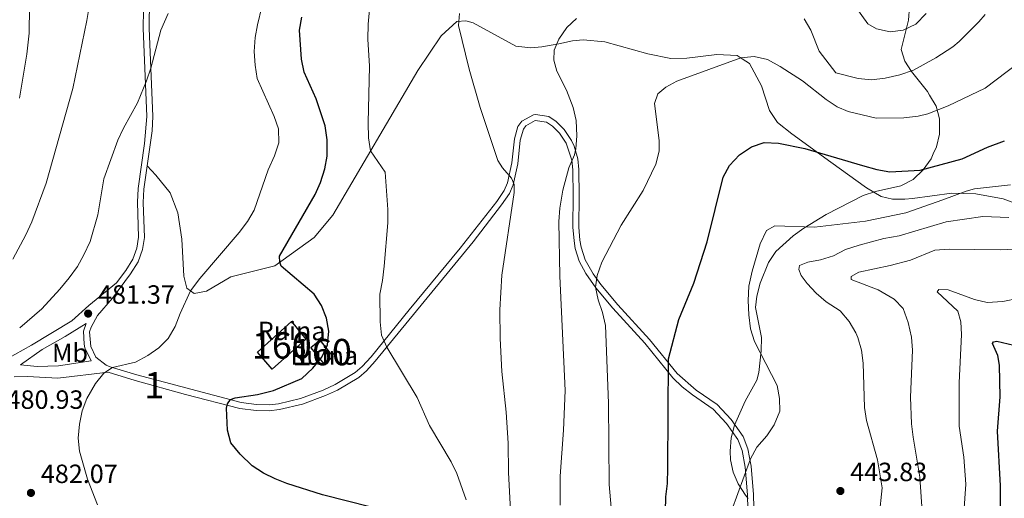
# Model space of a CAD drawing. Units: metres. Extents: x 628491 to 635430, y 702065 to 706822.
# Drawn here: x 629216 to 629590, y 704660 to 704841 of the extents above; entities that cross this region are included whole.
import ezdxf
from ezdxf.enums import TextEntityAlignment as Align

# ---------------------------------------------------------------- set-up
doc = ezdxf.new("R2010")
doc.units = ezdxf.units.M
doc.header["$MEASUREMENT"] = 0
doc.linetypes.add('DGN Style 3', pattern=[121.09594000000003, 86.49710000000002, -34.59884000000001])
for name, color, linetype, lineweight in [('Altimetria', 7, 'Continuous', 0), ('centroides', 7, 'Continuous', 0), ('Complex', 7, 'Continuous', 0), ('Edificios-construcciones', 7, 'Continuous', 0), ('Entidades rusticas', 7, 'Continuous', 0), ('Viales-ffcc', 7, 'Continuous', 0), ('Zona arbolada', 7, 'Continuous', 0)]:
    doc.layers.add(name, color=color, linetype=linetype, lineweight=lineweight)
doc.styles.add('Style-Arial', font='txt')
doc.styles.add('Style-Arial Narrow', font='txt')

# ---------------------------------------------------------------- blocks, each defined once
blk = doc.blocks.new('5PATER')
at = {"layer": 'Altimetria', "linetype": 'Continuous', "lineweight": 0}
h = blk.add_hatch(color=250, dxfattribs=at)
edge = h.paths.add_edge_path()
edge.add_ellipse((1.001171767711639e-08, 1.001171767711639e-08), major_axis=(-1.095731443231309, -1.110710700762829), ratio=0.999422240966032, start_angle=0, end_angle=360)

msp = doc.modelspace()

# ---------------------------------------------------------------- linework, layer by layer
at = {"layer": 'Altimetria', "color": 30, "linetype": 'Continuous', "lineweight": 0, "flags": 128}
for points, elevation in [([(629245.1130000001, 704861.041), (629241.76, 704841.21), (629236.4480000001, 704815.3200000001), (629226.3500000001, 704779.462), (629220.8899999999, 704764.7039999999), (629218.6669999999, 704759.783), (629213.7579999999, 704750.5930000001)], 490), ([(629559.9950000001, 704843.8630000001), (629556.0349999999, 704839.7050000001), (629551.324, 704837.459), (629546.372, 704836.797), (629541.2209999999, 704838.0360000001), (629537.821, 704839.905), (629528.7479999999, 704852.7069999999)], 465), ([(629220.0700000001, 704846.3160000001), (629219.8770000001, 704836.3300000001), (629219.0700000001, 704828.423), (629216.2239999999, 704811.6799999999)], 495), ([(629308.1669999999, 704846.3659999999), (629306.429, 704839.5660000001), (629305.5689999999, 704834.6400000001), (629305.2790000001, 704829.4410000001), (629305.5619999999, 704824.1780000001), (629306.368, 704819.1370000001), (629312.8489999999, 704804.7690000001), (629314.473, 704800.0390000001), (629314.6200000001, 704794.7690000001), (629312.9750000001, 704789.773), (629310.462, 704784.483), (629305.2180000001, 704769.216), (629302.669, 704764.9140000001), (629299.5819999999, 704760.6470000001), (629284.621, 704743.193), (629281.05, 704738.584), (629277.1410000001, 704729.9890000001), (629275.27, 704724.983)], 480), ([(629272.5530000001, 704843.7520000001), (629269.7779999999, 704837.4380000001), (629266.051, 704823.0179999999), (629264.4110000001, 704818.2949999999), (629260.9990000001, 704809.946), (629255.6799999999, 704800.2509999999), (629253.5390000001, 704795.7320000001), (629248.1939999999, 704781.0419999999), (629245.939, 704767.439), (629243.054, 704757.324), (629240.6939999999, 704752.172), (629238.199, 704747.8389999999), (629235.0959999999, 704743.487), (629231.581, 704739.1950000001), (629224.663, 704731.75), (629216.314, 704724.5490000001)], 485), ([(629348.888, 704845.297), (629348.429, 704839.7339999999), (629348.307, 704834.04), (629348.9739999999, 704823.8060000001), (629348.426, 704802.291), (629348.56, 704796.568), (629349.3670000001, 704791.629)], 470), ([(629383.128, 704843.8049999999), (629382.75, 704839.236), (629386.679, 704822.618), (629390.854, 704808.1869999999), (629397.557, 704788.033), (629399.392, 704785.1799999999), (629402.733, 704781.354), (629403.845, 704778.916), (629403.825, 704775.854), (629399.0970000001, 704744.5449999999), (629398.325, 704731.342), (629398.4310000001, 704720.4650000001), (629399.1259999999, 704707.9380000001), (629400.7380000001, 704692.493), (629401.554, 704680.7760000001)], 465), ([(629582.314, 704843.4010000001), (629580.013, 704840.6200000001), (629572.5730000001, 704833.2039999999), (629570.091, 704831.1799999999), (629563.689, 704826.9310000001), (629555.139, 704822.2550000001), (629549.96, 704820.5660000001), (629544.473, 704819.298), (629539.2139999999, 704818.662), (629534.23, 704819.1030000001), (629525.727, 704821.3219999999), (629519.398, 704829.544), (629516.3300000001, 704837.5320000001), (629513.743, 704841.8160000001)], 460), ([(629427.433, 704841.869), (629423.7479999999, 704838.493), (629420.6869999999, 704834.047), (629418.95, 704829.851), (629418.8840000001, 704826.101), (629419.9140000001, 704821.8759999999)], 460), ([(629594.929, 704824.9650000001), (629582.3319999999, 704815.4950000001), (629568.362, 704808.703), (629560.675, 704805.703), (629556.969, 704804.878), (629551.578, 704804.22), (629541.0530000001, 704804.023), (629530.48, 704806.5760000001), (629526.1950000001, 704808.385), (629522.0249999999, 704811.206), (629513.091, 704818.2450000001), (629504.601, 704823.699), (629499.879, 704826.362), (629494.757, 704827.5179999999), (629489.783, 704826.9539999999), (629465.4299999999, 704818.091), (629461.267, 704815.905), (629458.283, 704813.337), (629457.051, 704809.703), (629458.79, 704795.6140000001), (629458.717, 704791.561), (629457.49, 704786.625), (629452.764, 704776.649), (629444.3030000001, 704763.4650000001), (629437.0149999999, 704749.4010000001), (629435.2320000001, 704744.399), (629434.578, 704739.994), (629435.6159999999, 704735.102), (629437.3200000001, 704730.307), (629438.3899999999, 704725.413), (629439.5050000001, 704695.871), (629439.854, 704665.0190000001), (629442.078, 704638.838)], 455), ([(629419.9140000001, 704821.8759999999), (629423.602, 704814.6710000001), (629426.223, 704808.075), (629427.2520000001, 704803.183), (629427.5430000001, 704797.389), (629427.209, 704792.388), (629426.7010000001, 704790.22), (629424.5630000001, 704785.2), (629422.2250000001, 704776.815), (629421.0460000001, 704769.899), (629420.783, 704764.9099999999), (629421.078, 704744.156), (629423.122, 704700.71), (629422.5449999999, 704685.712), (629421.1769999999, 704668.152), (629421.2250000001, 704657.1880000001)], 460), ([(629349.3670000001, 704791.629), (629354.8500000001, 704783.5349999999), (629355.8840000001, 704769.413), (629355.878, 704764.413), (629354.5590000001, 704747.963), (629353.9140000001, 704742.47), (629352.841, 704737.315), (629352.996, 704726.797), (629353.537, 704721.727), (629355.479, 704717.1200000001), (629366.977, 704697.997), (629371.706, 704687.467), (629379.852, 704673.663), (629382.0109999999, 704669.1470000001), (629385.619, 704659.196)], 470), ([(629591.977, 704778.7380000001), (629578.337, 704777.2080000001), (629575.1710000001, 704776.415), (629566.324, 704773.031), (629552.2930000001, 704768.2110000001), (629537.058, 704764.946), (629517.6429999999, 704762.7420000001), (629502.635, 704763.1840000001), (629499.514, 704761.5), (629497.0249999999, 704756.371), (629494.013, 704746.041), (629492.8030000001, 704740.3570000001), (629492.561, 704734.9029999999), (629492.77, 704729.3840000001), (629493.4469999999, 704724.112), (629494.9140000001, 704719.3319999999), (629503.5689999999, 704702.6570000001), (629504.372, 704697.72), (629504.4569999999, 704692.8189999999), (629502.4169999999, 704687.672), (629499.604, 704683.55), (629495.8230000001, 704679.1939999999), (629493.342, 704674.7390000001), (629486.2209999999, 704655.017)], 445), ([(629591.344, 704766.3289999999), (629581.446, 704766.7069999999), (629567.594, 704764.7), (629549.7690000001, 704759.46)], 440), ([(629549.7690000001, 704759.46), (629543.942, 704758.344), (629534.567, 704755.865), (629529.44, 704754.236), (629524.81, 704751.8049999999), (629519.983, 704750.358), (629515.0789999999, 704749.388), (629512.024, 704748.1540000001), (629511.6610000001, 704746.618), (629512.585, 704744.3489999999), (629514.932, 704741.311), (629518.321, 704737.6710000001), (629522.0430000001, 704734.3319999999), (629527.415, 704730.9480000001), (629530.7919999999, 704726.9099999999), (629533.3759999999, 704722.6329999999), (629534.068, 704720.862), (629535.4439999999, 704716.033), (629536.1370000001, 704711.0970000001), (629536.591, 704694.2490000001), (629537.398, 704689.3130000001), (629541.585, 704674.335), (629543.321, 704663.7650000001), (629542.121, 704652.908)], 440), ([(629595.689, 704754.4550000001), (629588.192, 704754.1240000001), (629568.6799999999, 704754.4099999999), (629563.348, 704753.9720000001), (629554.01, 704750.2320000001), (629546.358, 704748.2150000001), (629534.4569999999, 704745.612), (629531.604, 704743.943), (629531.577, 704742.7820000001), (629541.791, 704738.9140000001), (629547.8230000001, 704735.443), (629551.2550000001, 704731.7990000001), (629553.1429999999, 704726.5490000001), (629554.4839999999, 704721.01), (629554.868, 704716.0279999999), (629554.0050000001, 704698.1540000001), (629554.497, 704688.0900000001), (629555.0419999999, 704682.946), (629557.5549999999, 704667.835), (629558.4979999999, 704654.8230000001)], 435), ([(629620.023, 704740.865), (629589.0190000001, 704734.4539999999), (629583.158, 704734.06), (629578.2749999999, 704735.2139999999), (629568.351, 704738.9610000001), (629564.7790000001, 704739.037), (629564.2050000001, 704738.1140000001), (629572.0020000001, 704730.774), (629573.1070000001, 704726.8189999999), (629573.4539999999, 704722.0220000001), (629572.483, 704703.595), (629572.5630000001, 704687.1880000001), (629574.2660000001, 704675.4169999999), (629574.9990000001, 704665.1100000001), (629574.2339999999, 704654.314)], 430), ([(629275.27, 704724.983), (629272.658, 704720.4720000001), (629269.1030000001, 704716.956), (629264.8899999999, 704713.9890000001), (629260.2069999999, 704711.507), (629251.46, 704709.473), (629248.185, 704707.334), (629245.0090000001, 704703.375), (629241.835, 704697.716), (629240.0249999999, 704693.054), (629239.0009999999, 704687.892), (629238.5419999999, 704682.6440000001), (629239.03, 704677.6699999999), (629242.057, 704667.0460000001), (629245.879, 704657.351)], 480), ([(629401.554, 704680.7760000001), (629401.7010000001, 704669.622), (629405.6100000001, 704595.267), (629406.8770000001, 704584.1599999999), (629409.3530000001, 704568.7990000001), (629413.3119999999, 704529.402), (629413.9210000001, 704519.419), (629413.973, 704495.696), (629412.744, 704467.1470000001), (629411.2280000001, 704456.2280000001), (629405.283, 704424.5930000001), (629401.6300000001, 704397.7760000001), (629401.4010000001, 704394.9510000001)], 465)]:
    msp.add_lwpolyline(points, dxfattribs=dict(at, elevation=elevation))
at = {"layer": 'Altimetria', "color": 30, "linetype": 'Continuous', "lineweight": 30, "flags": 128}
for points, elevation in [([(629349.602, 704656.435), (629331.064, 704661.146), (629317.5449999999, 704665.4140000001), (629313.226, 704667.1370000001), (629308.76, 704669.381), (629304.5190000001, 704672.1159999999), (629299.875, 704676.5090000001), (629296.368, 704680.881), (629295.047, 704685.699), (629294.686, 704694.064), (629295.0449999999, 704695.689), (629296.298, 704697.273), (629297.9539999999, 704697.986), (629306.503, 704699.2450000001), (629312.578, 704700.7309999999), (629323.3019999999, 704705.3219999999), (629327.4639999999, 704709.203), (629330.895, 704713.4010000001), (629333.0519999999, 704718.0660000001), (629333.5760000001, 704723.202), (629332.69, 704728.125), (629330.784, 704732.936), (629327.9439999999, 704737.324), (629315.483, 704747.8929999999), (629314.952, 704749.47), (629314.8319999999, 704751.693), (629328.2820000001, 704775.06), (629330.321, 704779.6089999999), (629332.013, 704784.7990000001), (629332.9439999999, 704789.709), (629332.881, 704795.8600000001), (629332.149, 704801.173), (629328.743, 704811.425), (629324.1950000001, 704821.5800000001), (629323.118, 704826.4639999999), (629322.378, 704837.523), (629323.3289999999, 704842.4410000001)], 475), ([(629461.024, 704649.439), (629461.2409999999, 704660.314), (629461.875, 704665.4610000001), (629462.0360000001, 704671.2420000001), (629462.2820000001, 704712.726), (629466.2069999999, 704727.7150000001), (629471.962, 704741.4340000001), (629476.915, 704757.1300000001), (629482.996, 704781.7180000001), (629485.3929999999, 704786.0970000001), (629489.2550000001, 704790.169), (629493.7960000001, 704793.1799999999), (629498.5430000001, 704794.8770000001), (629504.0689999999, 704794.541), (629513.959, 704792.629), (629535.8389999999, 704786.128), (629541.257, 704784.6400000001), (629546.1740000001, 704783.7069999999), (629557.683, 704784.3640000001), (629573.683, 704788.703), (629583.308, 704793.1030000001), (629589.756, 704795.419)], 450), ([(629588.146, 704655.6740000001), (629588.2209999999, 704664.568), (629587.0989999999, 704685.2890000001), (629588.0109999999, 704698.257), (629587.815, 704710.2760000001), (629587.163, 704714.023), (629585.1429999999, 704718.598), (629585.554, 704719.244), (629586.794, 704719.399), (629593.2010000001, 704717.8700000001)], 425)]:
    msp.add_lwpolyline(points, dxfattribs=dict(at, elevation=elevation))
at = {"layer": 'Complex', "color": 92, "linetype": 'DGN Style 3', "lineweight": 0}
msp.add_polyline3d([(629492.544, 704659.7579999999, 453.643), (629491.51, 704661.048, 453.736), (629488.7690000001, 704665.227, 454.91), (629486.845, 704669.666, 456.618), (629485.871, 704674.3829999999, 457.818), (629485.692, 704677.662, 458.202), (629486.0149999999, 704682.7110000001, 458.67), (629487.3019999999, 704687.571, 458.861), (629491.365, 704696.621, 458.861), (629495.7509999999, 704704.6159999999, 458.861), (629496.577, 704707.4890000001, 458.861), (629497.462, 704715.7790000001, 458.861), (629497.558, 704720.7690000001, 458.861), (629495.3400000001, 704732.155, 459.383), (629495.8090000001, 704736.577, 459.41), (629497.0819999999, 704741.423, 459.348), (629500.199, 704749.325, 459.571), (629503.0260000001, 704753.44, 459.905), (629509.598, 704759.3600000001, 460.101), (629513.6610000001, 704762.337, 460.132), (629522.1410000001, 704767.5360000001, 460.137), (629536.0560000001, 704774.79, 460.464), (629540.73, 704776.253, 460.79), (629550.4569999999, 704778.388, 461.636), (629555.067, 704780.855, 461.993), (629558.885, 704784.456, 462.186), (629561.851, 704788.676, 462.267), (629562.7150000001, 704790.594, 462.297), (629563.9070000001, 704793.2450000001, 462.339), (629565.1170000001, 704797.9850000001, 462.515), (629565.0689999999, 704803.787, 463.033), (629563.7420000001, 704808.6159999999, 464.08), (629561.325, 704812.7990000001, 465.582), (629560.5519999999, 704814.139, 466.063), (629554.435, 704821.8019999999, 469.262), (629551.9469999999, 704825.7679999999, 470.867), (629550.5449999999, 704830.115, 472.43), (629553.314, 704841.337, 473.618), (629553.7, 704846.3260000001, 473.599)], dxfattribs=at)
at = {"layer": 'Complex', "color": 1, "linetype": 'Continuous', "lineweight": 0}
for points in [[(629306.479, 704715.318, 479.266), (629312.0009999999, 704708.837, 479.266), (629324.861, 704720.142, 479.266), (629319.4140000001, 704726.896, 479.266)], [(629326.639, 704716.9380000001, 478.049), (629331.608, 704710.783, 477.179), (629335.1499999999, 704713.642, 476.831), (629330.1810000001, 704719.797, 477.701)]]:
    msp.add_3dface(points, dxfattribs=at)
at = {"layer": 'Edificios-construcciones', "color": 1, "linetype": 'DGN Style 3', "lineweight": 25, "elevation": 479.266, "flags": 128}
msp.add_lwpolyline([(629306.479, 704715.318), (629319.4140000001, 704726.896), (629324.861, 704720.142), (629312.0009999999, 704708.837), (629306.479, 704715.318)], dxfattribs=at)
at = {"layer": 'Edificios-construcciones', "color": 1, "linetype": 'DGN Style 3', "lineweight": 25, "extrusion": (0.1274265796443778, -0.03722455842872033, 0.9911492314732034), "elevation": 54433.98215152876, "flags": 128}
msp.add_lwpolyline([(852911.6707022858, -402811.1633966235), (852907.155968498, -402817.7169502261), (852910.8934674782, -402820.3383716672), (852915.4082012663, -402813.7848180648), (852911.6707022858, -402811.1633966235)], dxfattribs=at)
at = {"layer": 'Viales-ffcc', "color": 250, "linetype": 'DGN Style 3', "lineweight": 0}
for points in [[(629288.777, 704965.969, 492.772), (629291.4750000001, 704954.952, 491.635), (629292.443, 704950.0889999999, 490.993), (629293.274, 704943.8999999999, 490.243), (629293.602, 704938.912, 490.02), (629293.507, 704928.794, 489.895), (629292.202, 704919.047, 489.46), (629291.1200000001, 704914.165, 489.14), (629289.622, 704909.81, 488.852), (629285.344, 704901.463, 488.417), (629279.365, 704887.712, 488.004), (629271.591, 704866.1159999999, 486.503), (629267.3090000001, 704854.514, 486.329), (629266.0959999999, 704849.6780000001, 485.971), (629265.442, 704843.065, 485.761), (629265.4210000001, 704838.2239999999, 485.633), (629266.8119999999, 704804.662, 484.236), (629266.493, 704799.216, 483.981), (629264.676, 704786.0419999999, 483.566)], [(629264.676, 704786.0419999999, 483.566), (629267.905, 704782.382, 483.392), (629273.3470000001, 704775.7180000001, 482.174), (629276.2490000001, 704768.202, 481.652), (629277.773, 704758.1159999999, 481.13), (629278.5279999999, 704744.065, 480.782), (629279.662, 704739.5760000001, 480.26), (629282.4439999999, 704737.5860000001, 479.739), (629287.129, 704738.372, 479.739), (629296.378, 704743.865, 477.999), (629313.014, 704747.97, 475.216), (629327.9539999999, 704758.764, 473.302), (629335.078, 704767.264, 472.085), (629367.2679999999, 704822.1540000001, 467.388), (629376.1000000001, 704835.3829999999, 465.648), (629382.0530000001, 704840.787, 465.126), (629385.4280000001, 704841.0590000001, 464.431), (629388.233, 704840.318, 463.735), (629404.4070000001, 704831.466, 461.473), (629410.0619999999, 704830.788, 460.951), (629414.327, 704831.1059999999, 460.43), (629420.7760000001, 704832.257, 460.082), (629425.8859999999, 704833.423, 459.386), (629429.9680000001, 704833.821, 458.864), (629438.212, 704833.105, 458.342), (629454.4280000001, 704828.4469999999, 458.168), (629463.175, 704826.6880000001, 457.646), (629469.321, 704826.8389999999, 456.95), (629480.6610000001, 704828.253, 456.255), (629488.3530000001, 704827.8640000001, 455.385), (629490.2919999999, 704826.629, 454.863), (629493.0660000001, 704824.8160000001, 454.689), (629497.5320000001, 704816.405, 453.819), (629500.5390000001, 704806.9340000001, 452.776), (629503.638, 704802.3729999999, 451.732), (629509.04, 704798.1159999999, 450.862), (629523.892, 704787.3189999999, 449.47), (629537.3470000001, 704777.6059999999, 448.949), (629542.9639999999, 704774.342, 448.427), (629547.2110000001, 704773.321, 448.253), (629551.8500000001, 704773.3030000001, 447.731), (629554.7749999999, 704773.639, 446.687), (629569.743, 704775.6030000001, 445.643), (629578.8899999999, 704775.3330000001, 443.383), (629589.189, 704773.5220000001, 441.732), (629598.243, 704769.996, 441.124)], [(629264.676, 704786.0419999999, 483.566), (629263.4450000001, 704777.1100000001, 483.285), (629263.1840000001, 704772.132, 482.851), (629263.5830000001, 704758.787, 482.415), (629262.8910000001, 704754.246, 482.241), (629261.2350000001, 704749.534, 481.995), (629258.3230000001, 704744.943, 481.901), (629251.5320000001, 704735.753, 481.893), (629245.8640000001, 704729.202, 481.545), (629243.382, 704724.814, 481.423), (629242.8090000001, 704722.9739999999, 481.371), (629243.284, 704717.469, 481.197), (629245.1980000001, 704713.381, 481.023), (629249.166, 704710.31, 480.393), (629250.567, 704709.746, 480.153), (629260.7239999999, 704706.6329999999, 478.414), (629300.2579999999, 704696.165, 474.63), (629306.1070000001, 704695.338, 474.065), (629311.064, 704695.2930000001, 473.392), (629314.382, 704695.696, 473.021), (629322.8389999999, 704697.6669999999, 472.499), (629331.406, 704700.8929999999, 471.978), (629335.925, 704702.9890000001, 471.59), (629343.5320000001, 704707.496, 470.977), (629346.179, 704709.8030000001, 470.76), (629349.5689999999, 704713.469, 470.353), (629364.0179999999, 704731.3659999999, 469.02), (629383.3659999999, 704754.706, 467.629), (629397.216, 704772.4850000001, 465.367), (629399.9850000001, 704776.6499999999, 465.35), (629401.2990000001, 704779.4850000001, 465.193), (629402.9380000001, 704787.1540000001, 464.15), (629403.878, 704796.212, 462.932), (629405.2110000001, 704800.8940000001, 462.335), (629406.6370000001, 704802.962, 462.062), (629411.0630000001, 704805.3589999999, 461.472), (629411.942, 704805.477, 461.366), (629416.8910000001, 704804.673, 461.018), (629419.754, 704802.865, 461.018), (629422.7720000001, 704799.815, 461.018), (629425.5279999999, 704795.6440000001, 460.72), (629426.5050000001, 704793.4169999999, 460.497), (629427.8740000001, 704788.585, 460.013), (629428.318, 704784.594, 459.627), (629428.439, 704774.5930000001, 459.315), (629428.3330000001, 704762.7409999999, 457.713), (629428.7309999999, 704757.814, 457.027), (629429.189, 704755.119, 456.67), (629430.6529999999, 704750.3600000001, 456.261), (629433.7490000001, 704744.9569999999, 455.548), (629436.673, 704740.969, 454.94), (629443.1059999999, 704733.2339999999, 454.039), (629455.065, 704720.119, 451.451), (629465.575, 704707.1270000001, 449.711), (629472.781, 704700.825, 448.32), (629480.746, 704695.3659999999, 447.102), (629486.047, 704689.676, 446.232), (629490.6300000001, 704683.233, 445.797), (629492.398, 704678.554, 445.537), (629493.601, 704671.932, 445.102), (629494.575, 704661.28, 444.406), (629494.7590000001, 704650.409, 443.71)], [(629080.2420000001, 704662.577, 468.547), (629088.5730000001, 704667.4029999999, 469.236), (629100.4480000001, 704674.919, 470.565), (629115.4469999999, 704682.9510000001, 471.087), (629128.1869999999, 704688.185, 472.131), (629142.696, 704692.889, 473.436), (629161.3130000001, 704699.1529999999, 475.958), (629206.4569999999, 704709.9210000001, 481.296), (629220.771, 704717.9720000001, 482.274), (629236.0800000001, 704727.1229999999, 482.426), (629242.5449999999, 704732.956, 482.252), (629252.98, 704741.5190000001, 481.896)], [(629216.632, 704710.406, 481.719), (629222.9950000001, 704709.8289999999, 481.785), (629230.98, 704710.1159999999, 481.668), (629243.382, 704711.9269999999, 481.023)]]:
    msp.add_polyline3d(points, dxfattribs=at)
at = {"layer": 'Viales-ffcc', "color": 250, "linetype": 'Continuous', "lineweight": 0}
for points in [[(629263.2720000001, 704845.098, 485.814), (629263.158, 704838.183, 485.633), (629264.548, 704804.682, 484.236), (629263.6300000001, 704794.4709999999, 483.79), (629261.192, 704777.3230000001, 483.285), (629260.9210000001, 704772.1570000001, 482.851), (629261.3160000001, 704758.925, 482.415), (629260.6869999999, 704754.7960000001, 482.241), (629259.1869999999, 704750.527, 481.995), (629256.513, 704746.3019999999, 481.901), (629252.98, 704741.5190000001, 481.896)], [(629214.227, 704705.96, 480.938), (629219.22, 704706.013, 480.93), (629230.7820000001, 704705.358, 480.768), (629249.811, 704707.612, 480.153), (629260.1030000001, 704704.46, 478.414), (629279.2150000001, 704699.1340000001, 476.568), (629299.8090000001, 704693.9439999999, 474.63), (629305.9380000001, 704693.0800000001, 474.065), (629310.8970000001, 704693.0150000001, 473.426), (629314.7749999999, 704693.466, 473.021), (629323.496, 704695.4979999999, 472.499), (629332.281, 704698.8060000001, 471.978), (629336.8060000001, 704700.898, 471.603), (629344.862, 704705.656, 470.977), (629347.756, 704708.179, 470.76), (629351.148, 704711.8300000001, 470.366), (629388.26, 704757.1640000001, 467.23), (629399.051, 704771.163, 465.367), (629401.963, 704775.5419999999, 465.35), (629403.4569999999, 704778.764, 465.193), (629405.1740000001, 704786.8, 464.15), (629406.1059999999, 704795.783, 462.932), (629407.283, 704799.9180000001, 462.335), (629408.19, 704801.2309999999, 462.062), (629411.774, 704803.173, 461.472), (629416.0730000001, 704802.5150000001, 461.018), (629418.328, 704801.091, 461.018), (629421.0079999999, 704798.3829999999, 461.018), (629423.534, 704794.56, 460.72), (629425.6470000001, 704788.148, 460.013), (629426.058, 704784.4550000001, 459.627), (629426.1769999999, 704774.5889999999, 459.315), (629426.071, 704762.6610000001, 457.713), (629426.4850000001, 704757.533, 457.027), (629426.9839999999, 704754.594, 456.67), (629428.409, 704749.8189999999, 456.298), (629430.942, 704745.081, 455.731), (629434.7779999999, 704739.7150000001, 454.96), (629441.2550000001, 704731.913, 454.063), (629453.3489999999, 704718.6440000001, 451.451), (629463.939, 704705.5530000001, 449.711), (629467.5279999999, 704702.1410000001, 449.013), (629471.392, 704699.0349999999, 448.32), (629479.2609999999, 704693.6429999999, 447.102), (629484.29, 704688.243, 446.232), (629488.618, 704682.1599999999, 445.797), (629490.21, 704677.949, 445.537), (629491.358, 704671.6259999999, 445.102), (629492.315, 704661.158, 444.406), (629492.4990000001, 704650.2820000001, 443.71)], [(629216.632, 704710.406, 481.719), (629224.878, 704716.29, 481.979), (629233.551, 704721.2660000001, 482.411), (629241.5160000001, 704726.19, 481.433), (629240.5179999999, 704723.223, 481.371), (629240.743, 704718.2380000001, 481.236), (629241.065, 704716.875, 481.197), (629243.382, 704711.9269999999, 481.023)]]:
    msp.add_polyline3d(points, dxfattribs=at)
at = {"layer": 'Zona arbolada', "color": 92, "linetype": 'DGN Style 3', "lineweight": 0}
for points in [[(629553.7, 704846.3260000001, 473.599), (629553.314, 704841.337, 473.618), (629550.5449999999, 704830.115, 472.43), (629551.9469999999, 704825.7679999999, 470.867), (629554.435, 704821.8019999999, 469.262), (629560.5519999999, 704814.139, 466.063), (629561.325, 704812.7990000001, 465.582), (629563.7420000001, 704808.6159999999, 464.08), (629565.0689999999, 704803.787, 463.033), (629565.1170000001, 704797.9850000001, 462.515), (629563.9070000001, 704793.2450000001, 462.339), (629562.7150000001, 704790.594, 462.297), (629561.851, 704788.676, 462.267), (629558.885, 704784.456, 462.186), (629555.067, 704780.855, 461.993), (629550.4569999999, 704778.388, 461.636), (629540.73, 704776.253, 460.79), (629536.0560000001, 704774.79, 460.464), (629522.1410000001, 704767.5360000001, 460.137)], [(629522.1410000001, 704767.5360000001, 460.137), (629513.6610000001, 704762.337, 460.132), (629509.598, 704759.3600000001, 460.101), (629503.0260000001, 704753.44, 459.905), (629500.199, 704749.325, 459.571), (629497.0819999999, 704741.423, 459.348), (629495.8090000001, 704736.577, 459.41), (629495.3400000001, 704732.155, 459.383), (629497.558, 704720.7690000001, 458.861), (629497.462, 704715.7790000001, 458.861), (629496.577, 704707.4890000001, 458.861), (629495.7509999999, 704704.6159999999, 458.861), (629491.365, 704696.621, 458.861), (629487.3019999999, 704687.571, 458.861), (629486.0149999999, 704682.7110000001, 458.67), (629485.692, 704677.662, 458.202), (629485.871, 704674.3829999999, 457.818), (629486.845, 704669.666, 456.618), (629488.7690000001, 704665.227, 454.91), (629491.51, 704661.048, 453.736), (629492.544, 704659.7579999999, 453.643)]]:
    msp.add_polyline3d(points, dxfattribs=at)

# ---------------------------------------------------------------- block references
at = {"layer": 'Altimetria', "color": 250, "linetype": 'Continuous', "lineweight": 0}
for p in [(629242.2579999999, 704729.902, 481.371), (629220.587, 704661.841, 482.066), (629527.476, 704662.5619999999, 443.833)]:
    msp.add_blockref('5PATER', p, dxfattribs=at)

# ---------------------------------------------------------------- texts
at = {"layer": 'Altimetria', "color": 250, "linetype": 'Continuous', "lineweight": 0, "style": 'Style-Arial'}
for s, p in [('481.37', (629246.0079999999, 704733.652, 481.371)), ('480.93', (629211.342, 704693.754, 480.928)), ('482.07', (629224.337, 704665.591, 482.066)), ('443.83', (629531.226, 704666.3119999999, 443.833))]:
    msp.add_text(s, height=7.000002, dxfattribs=at).set_placement(p)
at = {"layer": 'centroides', "color": 1, "linetype": 'Continuous', "lineweight": 0, "style": 'Style-Arial Narrow'}
for p in [(629315.7026600079, 704717.8230009999, 475.936), (629330.8946600079, 704715.290001, 475.052)]:
    msp.add_text('160', height=10.000002, dxfattribs=at).set_placement(p, align=Align.MIDDLE_CENTER)
at = {"layer": 'centroides', "color": 92, "linetype": 'Continuous', "lineweight": 0, "style": 'Style-Arial Narrow'}
msp.add_text('1', height=10.000002, dxfattribs=at).set_placement((629267.3391957276, 704702.7110009999, 477.723), align=Align.MIDDLE_CENTER)
at = {"layer": 'Edificios-construcciones', "color": 20, "linetype": 'Continuous', "lineweight": 0, "style": 'Style-Arial'}
for p in [(629319.4279507573, 704723.3290009999, 475.69), (629331.7919507574, 704714.004001, 474.838)]:
    msp.add_text('Ruina', height=7.000002, dxfattribs=at).set_placement(p, align=Align.MIDDLE_CENTER)
at = {"layer": 'Entidades rusticas', "color": 92, "linetype": 'Continuous', "lineweight": 0, "style": 'Style-Arial Narrow'}
msp.add_text('Mb', height=7.000002, dxfattribs=at).set_placement((629235.3848623526, 704714.9780009999, 481.637), align=Align.MIDDLE_CENTER)

doc.saveas('drawing.dxf')
